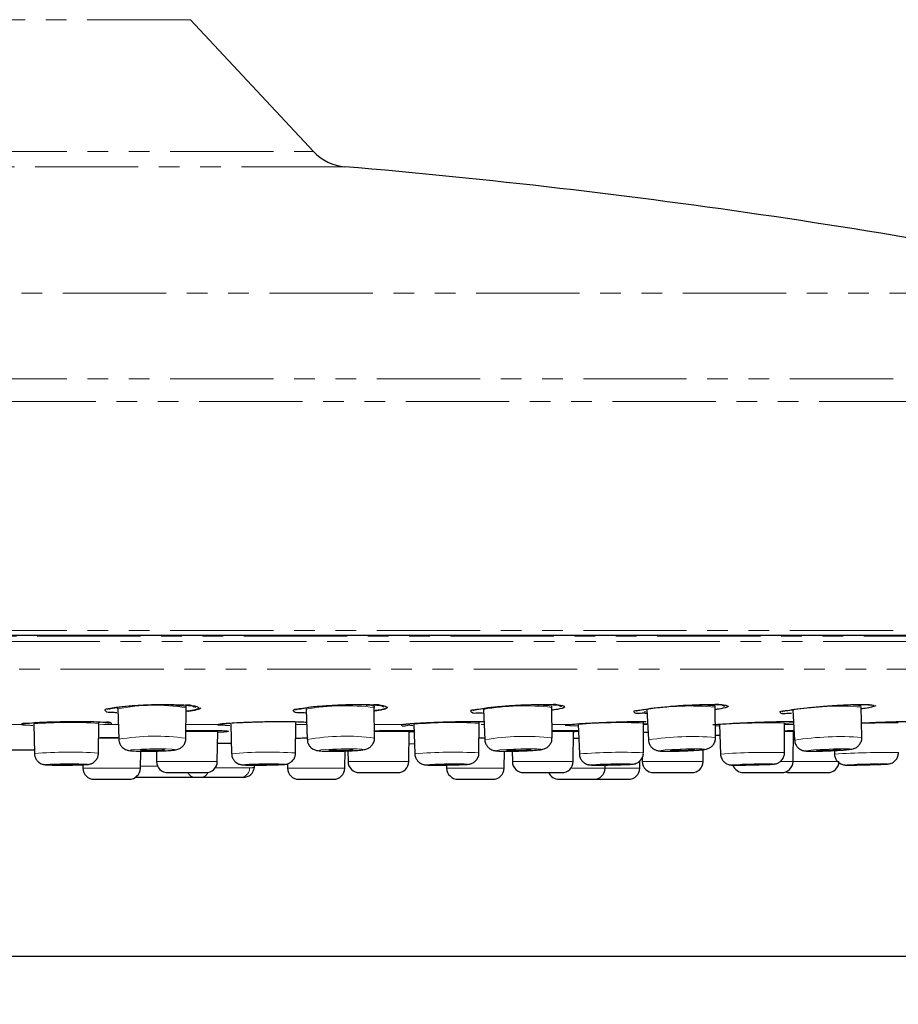
# Paper-space layout 'TBW01401BC承认图' of a CAD drawing. Units: millimetres. Extents: x -2 to 661, y -64 to 960.
# Drawn here: x 192 to 246, y 607 to 668 of the extents above; entities that cross this region are included whole.
import ezdxf

# ---------------------------------------------------------------- set-up
doc = ezdxf.new("R2010")
doc.units = ezdxf.units.MM
doc.linetypes.add('PHANTOM', pattern=[12.7, 6.35, -1.27, 1.27, -1.27, 1.27, -1.27])
doc.layers.add('アノテーション', color=7, linetype='Continuous')
doc.styles.add('SLDTEXTSTYLE0', font='arial_0.ttf', dxfattribs={"width": 0.9})
doc.styles.add('SLDTEXTSTYLE1', font='TXT.shx', dxfattribs={"width": 0.9, "bigfont": 'bigfont.shx'})
doc.dimstyles.new('SLDDIMSTYLE1', dxfattribs={"dimtxt": 2.5, "dimasz": 2.5, "dimexe": 0, "dimexo": 0.0625, "dimtad": 3, "dimdec": 0, "dimrnd": 1e-09, "dimzin": 12, "dimdsep": 46, "dimtxsty": 'SLDTEXTSTYLE0', "dimblk1": 'OPEN30', "dimblk2": 'OPEN30', "dimsah": 1, "dimcen": 0.09, "dimadec": 0, "dimazin": 3, "dimtfac": 1, "dimtdec": 0, "dimtofl": 0, "dimtmove": 0, "dimatfit": 3, "dimldrblk": 'OPEN30', "dimfxl": 1, "dimfrac": 2, "dimtolj": 1, "dimtzin": 12, "dimarcsym": 0})

# ---------------------------------------------------------------- blocks, each defined once
blk = doc.blocks.new('_OPEN30')
at = {"color": 0, "linetype": 'ByBlock', "lineweight": -2}
for p, q in [((-1, 0.267949), (0, 0)), ((0, 0), (-1, -0.267949)), ((0, 0), (-1, 0))]:
    blk.add_line(p, q, dxfattribs=at)
blk = doc.blocks.new('_D_48')
at = {"layer": 'アノテーション', "color": 7, "transparency": 16777216}
for p, q in [((66.244, 629.643), (66.244, 609.122)), ((286.23, 629.643), (286.23, 609.122)), ((66.244, 610.122), (286.23, 610.122))]:
    blk.add_line(p, q, dxfattribs=at)
at = {"layer": 'アノテーション', "color": 7, "transparency": 16777216, "xscale": 2.5, "yscale": 2.5, "rotation": 180}
blk.add_blockref('_OPEN30', (66.244, 610.122), dxfattribs=at)
at = {"layer": 'アノテーション', "color": 7, "transparency": 16777216, "xscale": 2.5, "yscale": 2.5}
blk.add_blockref('_OPEN30', (286.23, 610.122), dxfattribs=at)
at = {"layer": 'アノテーション', "color": 7, "transparency": 16777216, "char_height": 2.5, "attachment_point": 1}
for s, insert, style in [('%%c', (173.72, 613.35), 'SLDTEXTSTYLE0'), ('220', (176.484, 613.35), 'SLDTEXTSTYLE0'), ('单功能', (172.92, 610.44), 'SLDTEXTSTYLE1')]:
    blk.add_mtext(s, dxfattribs=dict(at, insert=insert, style=style))

psp = doc.layouts.new('TBW01401BC承认图')

# ---------------------------------------------------------------- linework, layer by layer
at = {"color": 8, "linetype": 'PHANTOM', "lineweight": 18}
for p, q in [((202.89863, 667.67251), (149.57583, 667.67251)), ((176.23724, 659.57766), (210.44723, 659.57766)), ((212.38754, 658.63439), (176.23724, 658.63439)), ((264.89669, 650.86912), (176.23724, 650.86912)), ((176.23724, 645.60207), (284.93575, 645.60207)), ((285.98494, 644.19752), (66.48953, 644.19752)), ((176.23724, 630.14256), (286.23028, 630.14256)), ((286.21946, 629.4594), (66.25502, 629.4594)), ((66.47469, 629.78911), (285.99977, 629.78911)), ((67.89778, 627.7545), (284.57668, 627.7545)), ((202.65823, 625.51158), (202.76348, 625.53295)), ((209.87272, 625.37145), (209.9816, 625.36439)), ((214.17148, 625.53554), (214.27909, 625.55834)), ((190.58112, 624.35349), (192.48041, 624.35349)), ((197.55035, 624.35349), (197.32284, 624.34151)), ((197.55035, 624.35349), (198.45032, 624.35349)), ((204.57446, 623.93197), (202.61372, 623.93197)), ((202.61473, 624.35349), (204.56977, 624.35349)), ((209.35922, 624.35349), (210.01921, 624.35349)), ((214.19589, 624.35349), (215.88627, 624.35349)), ((216.34262, 623.93197), (214.1979, 623.93197)), ((220.74952, 624.35349), (220.94312, 624.35349)), ((225.10881, 624.35349), (226.12126, 624.35349)), ((226.44099, 623.93197), (225.11368, 623.93197)), ((230.77373, 624.35349), (230.94536, 624.35349)), ((230.98051, 624.41354), (230.77523, 624.40004)), ((235.39982, 624.27797), (235.15155, 624.27756)), ((239.39475, 624.35349), (239.91243, 624.35349)), ((239.95525, 623.93197), (239.39668, 623.93197)), ((239.93047, 624.46048), (239.44854, 624.4207)), ((198.49276, 623.50752), (197.25195, 623.50752)), ((210.06455, 623.50752), (209.36202, 623.50752)), ((220.99584, 623.50752), (220.6227, 623.50752)), ((226.75865, 623.50752), (226.41698, 623.50752)), ((226.4336, 623.508), (226.75831, 623.51691)), ((200.80798, 622.08562), (203.43454, 622.08562)), ((203.43454, 622.08562), (204.54223, 622.08562)), ((212.57614, 622.08562), (215.54075, 622.08562)), ((215.54075, 622.08562), (216.31039, 622.08562)), ((222.67453, 622.08562), (225.92919, 622.08562)), ((225.92919, 622.08562), (226.40877, 622.08562)), ((230.66176, 622.08562), (234.14586, 622.08562)), ((234.14586, 622.08562), (234.396, 622.08562)), ((239.16032, 622.08562), (239.83165, 622.08562)), ((239.83165, 622.08562), (239.92302, 622.08562)), ((239.92302, 622.08562), (242.73805, 622.08562)), ((196.2791, 621.67799), (199.81394, 621.67799)), ((199.81616, 621.80536), (200.87191, 621.80536)), ((204.41961, 621.70189), (206.52909, 621.70189)), ((208.85, 621.67799), (212.38483, 621.67799)), ((218.63563, 621.67799), (222.17045, 621.67799)), ((226.26899, 621.67799), (228.37802, 621.67799)), ((228.37802, 621.67799), (230.50464, 621.67799))]:
    psp.add_line(p, q, dxfattribs=at)
at = {"color": 7, "linetype": 'Continuous', "lineweight": 25}
for p, q in [((210.44723, 659.57766), (202.89863, 667.67251)), ((197.93021, 625.28735), (197.93532, 625.35068)), ((198.41897, 625.3162), (198.47981, 623.44819)), ((202.61272, 623.51053), (202.61719, 625.3795)), ((202.62586, 625.37893), (202.62434, 625.45326)), ((203.2124, 625.45806), (203.2123, 625.46059)), ((209.99324, 625.30112), (210.0675, 623.43335)), ((214.19985, 623.5254), (214.19089, 625.39461)), ((214.78937, 625.48926), (214.78922, 625.49143)), ((220.89966, 625.2869), (220.9866, 623.41937)), ((225.11823, 623.53938), (225.09659, 625.40882)), ((225.70086, 625.51674), (225.70086, 625.51686)), ((225.74388, 625.36194), (225.86211, 625.39946)), ((230.80769, 625.03525), (230.82943, 625.18218)), ((230.93509, 625.27385), (231.03366, 623.40652)), ((235.16446, 623.55226), (235.13118, 625.42191)), ((235.13297, 625.41901), (235.14368, 625.48935)), ((235.78604, 625.40227), (235.89491, 625.43836)), ((239.91253, 625.26219), (240.02152, 623.39505)), ((244.15145, 623.56379), (244.10773, 625.43362)), ((244.77258, 625.44169), (245.0335, 625.53021)), ((220.62928, 624.4319), (220.63915, 624.5031)), ((239.64612, 624.54122), (239.95567, 624.53397)), ((193.263, 624.3903), (193.30724, 622.57081)), ((197.24231, 622.59778), (197.26161, 624.41772)), ((204.54223, 622.08562), (204.57446, 623.93197)), ((205.36932, 624.38157), (205.4215, 622.56222)), ((209.35641, 622.60636), (209.36776, 624.42642)), ((216.31039, 622.08562), (216.34262, 623.93197)), ((216.62647, 624.37346), (216.68605, 622.55424)), ((220.62074, 622.61435), (220.62471, 624.43455)), ((226.40877, 622.08562), (226.44099, 623.93197)), ((226.7274, 624.36619), (226.79361, 622.54708)), ((230.72805, 622.62153), (230.7254, 624.44183)), ((235.39659, 624.35996), (235.46846, 622.54094)), ((239.40266, 622.62767), (239.39432, 624.44808)), ((239.92302, 622.08562), (239.95525, 623.93197)), ((220.62276, 623.53649), (220.98079, 623.54412)), ((235.162, 623.69021), (235.42271, 623.69876)), ((191.63094, 622.79131), (193.30152, 622.80636)), ((199.81394, 621.67799), (199.83211, 622.71886)), ((200.79684, 622.72441), (200.80798, 622.08562)), ((204.56193, 623.21397), (204.66767, 623.21418)), ((212.38483, 621.67799), (212.40319, 622.72915)), ((212.5648, 622.73529), (212.57614, 622.08562)), ((216.32936, 623.17204), (216.66557, 623.17955)), ((222.17045, 621.67799), (222.1886, 622.71717)), ((222.66349, 622.71785), (222.67453, 622.08562)), ((234.396, 622.08562), (234.40871, 622.81417)), ((242.4647, 622.75653), (242.47397, 622.536)), ((230.50464, 621.67799), (230.51227, 622.11495)), ((230.65775, 622.31498), (230.66176, 622.08562)), ((196.27553, 621.88276), (196.2791, 621.67799)), ((206.82285, 621.73181), (206.84099, 621.90344)), ((208.84549, 621.93673), (208.85, 621.67799)), ((218.63233, 621.86688), (218.63563, 621.67799)), ((228.37802, 621.67799), (228.38128, 621.86497)), ((196.97899, 620.99021), (199.11405, 620.99021)), ((203.13805, 621.10537), (199.49872, 621.10537)), ((201.50787, 621.39785), (203.14986, 621.39785)), ((203.56467, 621.10537), (203.13805, 621.10537)), ((203.14986, 621.39785), (203.84234, 621.39785)), ((206.03954, 621.10537), (203.56467, 621.10537)), ((206.12673, 621.10537), (206.03954, 621.10537)), ((209.5499, 620.99021), (211.68494, 620.99021)), ((213.27604, 621.39785), (215.12935, 621.39785)), ((215.12935, 621.39785), (215.6105, 621.39785)), ((219.33552, 620.99021), (221.47056, 620.99021)), ((223.37442, 621.39785), (225.40907, 621.39785)), ((225.40907, 621.39785), (225.70888, 621.39785)), ((225.54309, 620.99021), (227.67813, 620.99021)), ((227.67813, 620.99021), (229.80475, 620.99021)), ((231.36165, 621.39785), (233.53974, 621.39785)), ((233.53974, 621.39785), (233.69611, 621.39785)), ((236.88867, 621.39785), (239.166, 621.39785)), ((239.166, 621.39785), (239.22313, 621.39785)), ((239.71393, 621.39785), (242.04198, 621.39785)), ((242.04198, 621.39785), (242.04838, 621.39785))]:
    psp.add_line(p, q, dxfattribs=at)
at = {"color": 7, "linetype": 'Continuous', "lineweight": 25, "flags": 128}
for points in [[(130.66909, 629.83733), (136.43974, 629.83733), (142.34021, 629.83733), (148.35124, 629.83733), (154.45323, 629.83733), (160.62628, 629.83733), (166.85025, 629.83733), (173.10484, 629.83733), (179.36964, 629.83733), (185.62423, 629.83733), (191.84818, 629.83733), (198.02123, 629.83733), (204.12322, 629.83733), (210.13426, 629.83733), (216.03473, 629.83733), (221.80539, 629.83733), (227.42742, 629.83733), (232.88246, 629.83733), (238.15275, 629.83733), (243.22108, 629.83733), (248.07092, 629.83733)], [(204.56977, 624.35349), (204.62761, 624.35993), (204.67753, 624.37516)], [(200.09361, 622.75406), (200.35458, 622.75087), (200.64633, 622.75406), (200.92443, 622.76315), (201.14652, 622.77674), (201.27881, 622.79274), (201.30115, 622.80878), (201.21015, 622.82237), (201.01964, 622.83143), (200.75866, 622.83462), (200.46691, 622.83143), (200.18881, 622.82237), (199.96672, 622.80878), (199.83443, 622.79274), (199.81209, 622.77674), (199.90309, 622.76315), (200.09361, 622.75406)], [(204.66767, 623.21418), (204.96824, 623.21382), (205.26881, 623.21358), (205.40281, 623.21349)], [(211.6101, 622.75406), (211.85064, 622.75087), (212.1366, 622.75406), (212.42444, 622.76315), (212.67035, 622.77674), (212.83688, 622.79274), (212.89868, 622.80878), (212.84635, 622.82237), (212.68784, 622.83143), (212.44731, 622.83462), (212.16134, 622.83143), (211.8735, 622.82237), (211.6276, 622.80878), (211.46106, 622.79274), (211.39927, 622.77674), (211.4516, 622.76315), (211.6101, 622.75406)], [(222.46767, 622.75406), (222.68327, 622.75087), (222.95813, 622.75406), (223.25035, 622.76315), (223.51549, 622.77674), (223.71317, 622.79274), (223.81329, 622.80878), (223.80061, 622.82237), (223.67705, 622.83143), (223.46144, 622.83462), (223.18659, 622.83143), (222.89435, 622.82237), (222.62921, 622.80878), (222.43153, 622.79274), (222.33143, 622.77674), (222.34411, 622.76315), (222.46767, 622.75406)], [(232.46404, 622.75406), (232.65071, 622.75087), (232.90932, 622.75406), (233.20051, 622.76315), (233.47994, 622.77674), (233.70507, 622.79274), (233.84164, 622.80878), (233.86883, 622.82237), (233.78254, 622.83143), (233.59587, 622.83462), (233.33725, 622.83143), (233.04606, 622.82237), (232.76664, 622.80878), (232.54151, 622.79274), (232.40494, 622.77674), (232.37775, 622.76315), (232.46404, 622.75406)], [(241.41302, 622.75406), (241.56726, 622.75087), (241.80483, 622.75406), (242.08953, 622.76315), (242.37805, 622.77674), (242.62645, 622.79274), (242.79692, 622.80878), (242.8635, 622.82237), (242.81605, 622.83143), (242.66181, 622.83462), (242.42426, 622.83143), (242.13954, 622.82237), (241.85103, 622.80878), (241.60262, 622.79274), (241.43217, 622.77674), (241.36559, 622.76315), (241.41302, 622.75406)], [(194.83123, 621.87746), (195.09546, 621.87585), (195.38768, 621.87746), (195.66346, 621.88199), (195.88076, 621.88878), (196.00654, 621.8968), (196.02162, 621.90481), (195.92374, 621.91161), (195.72776, 621.91614), (195.46353, 621.91775), (195.17129, 621.91614), (194.89553, 621.91161), (194.67821, 621.90481), (194.55244, 621.8968), (194.53735, 621.88878), (194.63525, 621.88199), (194.83123, 621.87746)], [(206.8556, 621.87746), (207.09551, 621.87585), (207.38127, 621.87746), (207.66939, 621.88199), (207.91597, 621.88878), (208.0835, 621.8968), (208.14646, 621.90481), (208.09528, 621.91161), (207.93774, 621.91614), (207.69782, 621.91775), (207.41206, 621.91614), (207.12396, 621.91161), (206.87737, 621.90481), (206.70984, 621.8968), (206.64687, 621.88878), (206.69805, 621.88199), (206.8556, 621.87746)], [(218.04478, 621.87746), (218.25384, 621.87585), (218.52534, 621.87746), (218.81793, 621.88199), (219.08706, 621.88878), (219.29177, 621.8968), (219.40089, 621.90481), (219.39782, 621.91161), (219.28301, 621.91614), (219.07394, 621.91775), (218.80246, 621.91614), (218.50988, 621.91161), (218.24073, 621.90481), (218.03602, 621.8968), (217.9269, 621.88878), (217.92997, 621.88199), (218.04478, 621.87746)], [(228.09356, 621.87746), (228.26607, 621.87585), (228.51589, 621.87746), (228.80497, 621.88199), (229.08931, 621.88878), (229.32563, 621.8968), (229.47794, 621.90481), (229.52306, 621.91161), (229.45411, 621.91614), (229.2816, 621.91775), (229.03178, 621.91614), (228.7427, 621.91161), (228.45835, 621.90481), (228.22205, 621.8968), (228.06973, 621.88878), (228.02461, 621.88199), (228.09356, 621.87746)], [(236.72784, 621.87746), (236.85909, 621.87585), (237.0804, 621.87746), (237.3581, 621.88199), (237.6499, 621.88878), (237.91137, 621.8968), (238.10271, 621.90481), (238.19479, 621.91161), (238.1736, 621.91614), (238.04233, 621.91775), (237.82102, 621.91614), (237.54332, 621.91161), (237.25153, 621.90481), (236.99006, 621.8968), (236.79871, 621.88878), (236.70664, 621.88199), (236.72784, 621.87746)], [(243.71209, 621.87746), (243.7985, 621.87585), (243.98529, 621.87746), (244.24403, 621.88199), (244.53532, 621.88878), (244.81481, 621.8968), (245.03996, 621.90481), (245.17649, 621.91161), (245.20361, 621.91614), (245.1172, 621.91775), (244.93041, 621.91614), (244.67167, 621.91161), (244.38038, 621.90481), (244.10089, 621.8968), (243.87574, 621.88878), (243.73921, 621.88199), (243.71209, 621.87746)], [(239.46852, 621.44225), (239.57885, 621.41099), (239.71393, 621.39785)]]:
    psp.add_lwpolyline(points, dxfattribs=at)
at = {"color": 8, "linetype": 'PHANTOM', "lineweight": 18, "flags": 128}
for points in [[(243.62613, 625.539), (243.95006, 625.53176), (244.1115, 625.50762)], [(209.36776, 624.42642), (209.36776, 624.42645), (209.36675, 624.42806)], [(199.71281, 622.72226), (200.18844, 622.71645), (200.72012, 622.72226), (201.22691, 622.7388), (201.63164, 622.76357), (201.87273, 622.79274), (201.91344, 622.82195), (201.74759, 622.84672), (201.40042, 622.86323), (200.92481, 622.86904), (200.39312, 622.86323), (199.88633, 622.84672), (199.4816, 622.82195), (199.24051, 622.79274), (199.1998, 622.76357), (199.36565, 622.7388), (199.71281, 622.72226)], [(211.16693, 622.72226), (211.60529, 622.71645), (212.12643, 622.72226), (212.65099, 622.7388), (213.09913, 622.76357), (213.40261, 622.79274), (213.51525, 622.82195), (213.41986, 622.84672), (213.13102, 622.86323), (212.69266, 622.86904), (212.17152, 622.86323), (211.64695, 622.84672), (211.19882, 622.82195), (210.89534, 622.79274), (210.7827, 622.76357), (210.87807, 622.7388), (211.16693, 622.72226)], [(221.97037, 622.72226), (222.3633, 622.71645), (222.86417, 622.72226), (223.39674, 622.7388), (223.87993, 622.76357), (224.24016, 622.79274), (224.42261, 622.82195), (224.3995, 622.84672), (224.17434, 622.86323), (223.78142, 622.86904), (223.28053, 622.86323), (222.74796, 622.84672), (222.26478, 622.82195), (221.90454, 622.79274), (221.72209, 622.76357), (221.7452, 622.7388), (221.97037, 622.72226)], [(231.92189, 622.72226), (232.26207, 622.71645), (232.73336, 622.72226), (233.26401, 622.7388), (233.77324, 622.76357), (234.18353, 622.79274), (234.43239, 622.82195), (234.48197, 622.84672), (234.32469, 622.86323), (233.98451, 622.86904), (233.51321, 622.86323), (232.98257, 622.84672), (232.47334, 622.82195), (232.06305, 622.79274), (231.81418, 622.76357), (231.76461, 622.7388), (231.92189, 622.72226)], [(240.83611, 622.72226), (241.1172, 622.71645), (241.55013, 622.72226), (242.06898, 622.7388), (242.59477, 622.76357), (243.04745, 622.79274), (243.3581, 622.82195), (243.47944, 622.84672), (243.39298, 622.86323), (243.11189, 622.86904), (242.67896, 622.86323), (242.16011, 622.84672), (241.63432, 622.82195), (241.18164, 622.79274), (240.87098, 622.76357), (240.74965, 622.7388), (240.83611, 622.72226)], [(194.52182, 621.8641), (194.96841, 621.86139), (195.46237, 621.8641), (195.92849, 621.87176), (196.29579, 621.88327), (196.50839, 621.8968), (196.53388, 621.91036), (196.36842, 621.92183), (196.03717, 621.92949), (195.59056, 621.9322), (195.09662, 621.92949), (194.6305, 621.92183), (194.26318, 621.91036), (194.0506, 621.8968), (194.02511, 621.88327), (194.19057, 621.87176), (194.52182, 621.8641)], [(206.48214, 621.8641), (206.88764, 621.86139), (207.37065, 621.8641), (207.85762, 621.87176), (208.27442, 621.88327), (208.55758, 621.8968), (208.66401, 621.91036), (208.57749, 621.92183), (208.31121, 621.92949), (207.90569, 621.9322), (207.42268, 621.92949), (206.93571, 621.92183), (206.51893, 621.91036), (206.23576, 621.8968), (206.12934, 621.88327), (206.21585, 621.87176), (206.48214, 621.8641)], [(217.61745, 621.8641), (217.97081, 621.86139), (218.42969, 621.8641), (218.92423, 621.87176), (219.37915, 621.88327), (219.72516, 621.8968), (219.9096, 621.91036), (219.90442, 621.92183), (219.71036, 621.92949), (219.35698, 621.9322), (218.8981, 621.92949), (218.40356, 621.92183), (217.94865, 621.91036), (217.60263, 621.8968), (217.41819, 621.88327), (217.42339, 621.87176), (217.61745, 621.8641)], [(227.62401, 621.8641), (227.91559, 621.86139), (228.33783, 621.8641), (228.82646, 621.87176), (229.30706, 621.88327), (229.7065, 621.8968), (229.96394, 621.91036), (230.0402, 621.92183), (229.92366, 621.92949), (229.63207, 621.9322), (229.20983, 621.92949), (228.72121, 621.92183), (228.2406, 621.91036), (227.84118, 621.8968), (227.58373, 621.88327), (227.50748, 621.87176), (227.62401, 621.8641)], [(236.22888, 621.8641), (236.45073, 621.86139), (236.82482, 621.8641), (237.29419, 621.87176), (237.78739, 621.88327), (238.22934, 621.8968), (238.55276, 621.91036), (238.70839, 621.92183), (238.67255, 621.92949), (238.4507, 621.9322), (238.07662, 621.92949), (237.60723, 621.92183), (237.11404, 621.91036), (236.67208, 621.8968), (236.34868, 621.88327), (236.19304, 621.87176), (236.22888, 621.8641)], [(243.19733, 621.8641), (243.34339, 621.86139), (243.65912, 621.8641), (244.09644, 621.87176), (244.58879, 621.88327), (245.0612, 621.8968), (245.44176, 621.91036), (245.67252, 621.92183), (245.71837, 621.92949), (245.57231, 621.9322), (245.25658, 621.92949), (244.81926, 621.92183), (244.32691, 621.91036), (243.8545, 621.8968), (243.47394, 621.88327), (243.24317, 621.87176), (243.19733, 621.8641)]]:
    psp.add_lwpolyline(points, dxfattribs=at)
at = {"color": 7, "linetype": 'Continuous', "lineweight": 25}
for centre, radius, start, end in [((212.64126, 661.62352), 2.99988, 222.9985717, 265.1484221), ((176.23675, 232.7632), 427.4028, 78.0276967, 85.1479832), ((201.50787, 622.09784), 0.69999, 180.9996007, 270.0007813), ((203.84235, 622.09784), 0.69999, 269.9992187, 359.0003993), ((213.27603, 622.09784), 0.69999, 180.9996007, 270.0007813), ((215.61051, 622.09784), 0.69999, 269.9992187, 359.0003993), ((223.37441, 622.09784), 0.69999, 180.9996007, 270.0007813), ((225.70889, 622.09784), 0.69999, 269.9992187, 359.0003993), ((231.36164, 622.09784), 0.69999, 180.9996007, 270.0007813), ((233.69612, 622.09784), 0.69999, 269.9992187, 359.0003993), ((239.22314, 622.09784), 0.69999, 269.9992187, 359.0003993), ((242.0484, 622.09784), 0.69999, 269.9979991, 359.0003993), ((196.97899, 621.6902), 0.69999, 180.9996007, 270.0007813), ((199.11406, 621.6902), 0.69999, 269.9992187, 359.0003993), ((206.1267, 621.8054), 0.70003, 270.0023761, 353.5487061), ((209.54989, 621.6902), 0.69999, 180.9996007, 270.0007813), ((211.68495, 621.6902), 0.69999, 269.9992187, 359.0003993), ((219.33551, 621.6902), 0.69999, 180.9996007, 270.0007813), ((221.47057, 621.6902), 0.69999, 269.9992187, 359.0003993), ((227.67814, 621.6902), 0.69999, 269.9992187, 359.0003993), ((229.80476, 621.6902), 0.69999, 269.9992187, 359.0003993), ((236.88866, 622.09782), 0.69997, 199.826266, 270.0014323), ((225.54304, 621.69014), 0.69992, 204.6831437, 270.0043502)]:
    psp.add_arc(centre, radius, start, end, dxfattribs=at)
at = {"color": 8, "linetype": 'PHANTOM', "lineweight": 18}
for centre, radius, start, end in [((200.69057, 613.9078), 11.63236, 80.466399, 101.2612631), ((201.05382, 614.83886), 10.72885, 81.5909687, 95.0042856), ((212.39735, 611.64051), 13.87054, 82.5705285, 99.9812237), ((213.85815, 624.77627), 0.76948, 63.9578541, 102.5754239), ((223.42574, 610.62821), 14.87475, 83.5504482, 99.7775163), ((223.64583, 612.88158), 12.68417, 83.4115003, 95.927795), ((233.60532, 609.13177), 16.36144, 84.6488278, 99.3928262), ((233.89886, 612.5316), 13.02248, 84.5516354, 95.1618952), ((242.76364, 606.91079), 18.57156, 85.849655, 98.8309607), ((195.43208, 599.64409), 24.84109, 85.7763865, 95.0093465), ((219.06385, 595.72297), 28.75398, 86.888271, 94.8626014), ((229.3437, 591.77592), 32.69511, 87.5779409, 94.5897639), ((238.42911, 577.51293), 46.94507, 88.8219017, 93.7037326), ((245.95774, 570.71444), 53.74046, 89.5338078, 91.947611), ((200.74851, 610.07926), 13.56002, 82.0980261, 99.6313238), ((212.43546, 609.92424), 13.71507, 82.6086336, 99.9421348), ((223.4874, 608.50061), 15.12694, 83.8109498, 99.5158988), ((233.68676, 606.82794), 16.7895, 84.950676, 99.0920587), ((242.8353, 605.15224), 18.45853, 85.9111523, 98.7682273), ((195.44885, 597.18709), 25.4739, 85.9628154, 94.8225869), ((207.6797, 596.64648), 26.01394, 86.3044824, 94.9799523), ((219.10074, 593.28827), 29.36544, 87.0329426, 94.7166958), ((229.39375, 589.13482), 33.51328, 87.7182164, 94.4497876), ((238.30804, 583.00461), 39.63817, 88.4175644, 94.1080583), ((245.71402, 570.76565), 51.87164, 89.2335039, 93.5811935), ((205.94002, 621.68618), 0.58927, 279.7227421, 1.5279649), ((206.62417, 622.22536), 0.53204, 259.7047948, 291.926991), ((203.17321, 621.57685), 0.47279, 202.2476465, 265.7349542), ((203.52055, 621.59071), 0.48735, 275.1940053, 338.2577038)]:
    psp.add_arc(centre, radius, start, end, dxfattribs=at)
at = {"color": 7, "linetype": 'Continuous', "lineweight": 25}
for points, knots in [([(198.35996, 625.07197), (198.25724, 625.08544), (198.03698, 625.11432), (197.72659, 625.06101), (197.5854, 625.33532), (198.10256, 625.34559), (198.53703, 625.46954), (199.37194, 625.5206), (200.26154, 625.57596), (201.20131, 625.59265), (201.97948, 625.5853), (202.43438, 625.55755), (202.59399, 625.54782)], [0, 0, 0, 0, 0.05555226, 0.11912599, 0.13585894, 0.18783833, 0.28965166, 0.430662, 0.59469823, 0.76296452, 0.91683014, 1, 1, 1, 1]), ([(197.79834, 625.3029), (197.80702, 625.30638), (197.865, 625.32961), (198.07229, 625.37545), (198.50376, 625.44335), (199.17461, 625.51008), (199.69835, 625.53933), (199.98712, 625.55545)], [0, 0, 0, 0, 0.01271278, 0.08483406, 0.28710209, 0.60693935, 1, 1, 1, 1]), ([(198.40635, 625.38263), (198.41167, 625.36977), (198.41996, 625.34979), (198.41608, 625.32883), (198.41469, 625.32135)], [0, 0, 0, 0, 0.64291045, 1, 1, 1, 1]), ([(202.38622, 625.55768), (202.4148, 625.55573), (202.62964, 625.54102), (202.81236, 625.63649), (203.21569, 625.3909), (203.21243, 625.45762), (203.2124, 625.45806)], [0, 0, 0, 0, 0.10123676, 0.76101886, 0.99842755, 1, 1, 1, 1]), ([(202.59399, 625.54782), (202.67193, 625.54009), (202.90496, 625.51697), (203.14152, 625.52284), (203.50526, 625.35528), (203.07505, 625.21672), (202.87113, 625.19415), (202.66071, 625.17321), (202.61968, 625.16912)], [0, 0, 0, 0, 0.13628702, 0.40745826, 0.50767976, 0.63053756, 0.92796912, 1, 1, 1, 1]), ([(202.72722, 625.17776), (202.73846, 625.17886), (202.92802, 625.19741), (203.1802, 625.24966), (203.44527, 625.3128), (203.51391, 625.36505), (203.52651, 625.37464)], [0, 0, 0, 0, 0.04083918, 0.68895325, 0.94294456, 1, 1, 1, 1]), ([(209.96217, 625.05313), (209.85061, 625.06637), (209.62159, 625.09355), (209.30597, 625.03125), (209.15605, 625.2963), (209.67776, 625.30624), (210.10422, 625.43348), (210.94105, 625.4918), (211.83006, 625.5582), (212.77149, 625.588), (213.54958, 625.59278), (214.00416, 625.57317), (214.16266, 625.56633)], [0, 0, 0, 0, 0.06003249, 0.12324423, 0.13911667, 0.19049761, 0.29170244, 0.43221652, 0.59597531, 0.76410018, 0.91774686, 1, 1, 1, 1]), ([(209.36795, 625.26559), (209.36712, 625.26507), (209.35003, 625.25445), (209.53389, 625.33293), (209.67907, 625.32492), (210.27437, 625.44399), (210.96824, 625.4933), (211.85984, 625.55713), (212.76762, 625.58892), (213.37512, 625.58453), (213.66767, 625.58242)], [0, 0, 0, 0, 0.00064696, 0.01327992, 0.06616345, 0.18825098, 0.36733872, 0.57914374, 0.79732778, 1, 1, 1, 1]), ([(213.95765, 625.57259), (213.98695, 625.57107), (214.203, 625.55993), (214.38445, 625.65823), (214.79442, 625.4215), (214.78941, 625.48869), (214.78937, 625.48926)], [0, 0, 0, 0, 0.10315391, 0.76045356, 0.99797009, 1, 1, 1, 1]), ([(214.16266, 625.56633), (214.24209, 625.55995), (214.47664, 625.54113), (214.71172, 625.55124), (215.07941, 625.39486), (214.65019, 625.25479), (214.44704, 625.23074), (214.23496, 625.2075), (214.1918, 625.20277)], [0, 0, 0, 0, 0.13825917, 0.40826165, 0.50709346, 0.62837753, 0.92437656, 1, 1, 1, 1]), ([(214.19897, 625.39473), (214.19488, 625.41739), (214.18904, 625.44974), (214.2004, 625.47993), (214.2038, 625.48896)], [0, 0, 0, 0, 0.70069429, 1, 1, 1, 1]), ([(214.19183, 625.19794), (214.38385, 625.21649), (214.63856, 625.24109), (214.87706, 625.32977), (214.93576, 625.3516)], [0, 0, 0, 0, 0.75386779, 1, 1, 1, 1]), ([(220.9112, 625.03909), (220.7861, 625.05239), (220.54332, 625.07819), (220.21955, 625.00558), (220.0576, 625.25815), (220.58604, 625.2667), (221.00187, 625.39515), (221.841, 625.45921), (222.72867, 625.53518), (223.67184, 625.5775), (224.45022, 625.59431), (224.90487, 625.58331), (225.0625, 625.5795)], [0, 0, 0, 0, 0.06676488, 0.12957585, 0.14442234, 0.19495206, 0.29520123, 0.43478139, 0.59782194, 0.76546377, 0.91868814, 1, 1, 1, 1]), ([(220.26383, 625.22655), (220.26303, 625.22608), (220.2479, 625.21723), (220.41467, 625.2868), (220.5508, 625.28226), (221.12781, 625.40026), (221.80719, 625.45598), (222.69268, 625.53107), (223.58287, 625.57316), (224.21578, 625.58743), (224.53203, 625.58679), (224.57156, 625.58671)], [0, 0, 0, 0, 0.00060707, 0.01149873, 0.05998239, 0.17751486, 0.35293665, 0.56272163, 0.78117871, 0.97264444, 1, 1, 1, 1]), ([(224.86053, 625.58212), (224.89052, 625.58111), (225.10811, 625.57377), (225.2893, 625.67517), (225.70748, 625.44785), (225.70093, 625.51608), (225.70086, 625.51674)], [0, 0, 0, 0, 0.10455358, 0.75858995, 0.99766574, 1, 1, 1, 1]), ([(225.0625, 625.5795), (225.14348, 625.57467), (225.37987, 625.56057), (225.61237, 625.57495), (225.98574, 625.4332), (225.55712, 625.29389), (225.35388, 625.26882), (225.13792, 625.24339), (225.0903, 625.23779)], [0, 0, 0, 0, 0.13987292, 0.40828278, 0.50523033, 0.6238743, 0.91706947, 1, 1, 1, 1]), ([(225.10304, 625.40975), (225.09949, 625.42507), (225.09444, 625.44681), (225.10121, 625.46762), (225.10321, 625.47376)], [0, 0, 0, 0, 0.70485949, 1, 1, 1, 1]), ([(230.93606, 625.03239), (230.8142, 625.04315), (230.57382, 625.06437), (230.26401, 624.98493), (230.087, 625.22134), (230.62455, 625.22802), (231.02735, 625.35539), (231.86936, 625.42351), (232.75491, 625.50747), (233.69979, 625.56137), (234.47867, 625.58985), (234.93368, 625.58769), (235.09062, 625.58695)], [0, 0, 0, 0, 0.06487403, 0.1279696, 0.14183424, 0.19189619, 0.29204472, 0.43189867, 0.59566334, 0.76438404, 0.91873029, 1, 1, 1, 1]), ([(230.28769, 625.18894), (230.2917, 625.19046), (230.33295, 625.20607), (230.49887, 625.24533), (230.66214, 625.27253), (230.78617, 625.29319)], [0, 0, 0, 0, 0.02521673, 0.25954198, 1, 1, 1, 1]), ([(234.89206, 625.586), (234.92263, 625.58554), (235.1419, 625.58227), (235.32796, 625.68714), (235.74914, 625.46916), (235.74417, 625.53942), (235.74411, 625.54019)], [0, 0, 0, 0, 0.10527049, 0.75509357, 0.99731564, 1, 1, 1, 1]), ([(235.09062, 625.58695), (235.17321, 625.58385), (235.41172, 625.57488), (235.64065, 625.5931), (236.02113, 625.46939), (235.5923, 625.33318), (235.39448, 625.30853), (235.18047, 625.28197), (235.13378, 625.27617)], [0, 0, 0, 0, 0.14293568, 0.41278815, 0.5086954, 0.62535747, 0.91825688, 1, 1, 1, 1]), ([(239.83953, 625.03027), (239.74137, 625.03643), (239.52336, 625.05012), (239.25217, 624.97038), (239.05745, 625.18614), (239.60657, 625.19136), (239.99434, 625.31487), (240.83992, 625.38566), (241.72268, 625.47574), (242.66914, 625.53986), (243.44852, 625.5795), (243.904, 625.58616), (244.06041, 625.58844)], [0, 0, 0, 0, 0.05255483, 0.11672167, 0.12969414, 0.17980915, 0.28094153, 0.42256575, 0.58881367, 0.76048349, 0.91775642, 1, 1, 1, 1]), ([(239.25144, 625.1541), (239.25072, 625.15373), (239.23519, 625.14576), (239.40842, 625.20981), (239.54327, 625.20657), (240.12993, 625.32066), (240.81253, 625.38438), (241.70211, 625.47238), (242.59496, 625.53473), (243.22663, 625.56689), (243.54069, 625.57688), (243.577, 625.57804)], [0, 0, 0, 0, 0.00053553, 0.01146282, 0.06082966, 0.17937493, 0.35528531, 0.56509909, 0.78357381, 0.97497914, 1, 1, 1, 1]), ([(243.8656, 625.58409), (243.89618, 625.58471), (244.1137, 625.58911), (244.4044, 625.60035), (244.66317, 625.55794), (244.73721, 625.55645), (244.73951, 625.5564)], [0, 0, 0, 0, 0.10489024, 0.746101, 0.99211356, 1, 1, 1, 1]), ([(244.06041, 625.58844), (244.14464, 625.58721), (244.38551, 625.58369), (244.61019, 625.60507), (244.9985, 625.50249), (244.56877, 625.37209), (244.37443, 625.34813), (244.15928, 625.32057), (244.11053, 625.31432)], [0, 0, 0, 0, 0.14537087, 0.41570777, 0.51007691, 0.62381969, 0.91476552, 1, 1, 1, 1]), ([(192.58089, 624.39951), (192.58246, 624.39985), (192.61379, 624.40663), (192.75166, 624.42669), (193.095, 624.45775), (193.68446, 624.49273), (194.47539, 624.52266), (195.36369, 624.5407), (196.24104, 624.54326), (197.00508, 624.53086), (197.54933, 624.50659), (197.83101, 624.48302), (197.91719, 624.46837), (197.91942, 624.46799)], [0, 0, 0, 0, 0.00090097, 0.01798886, 0.07809704, 0.19433818, 0.34930939, 0.52224077, 0.69290093, 0.84165278, 0.95094627, 0.99873067, 1, 1, 1, 1]), ([(204.67686, 624.37698), (204.67639, 624.37682), (204.6647, 624.373), (204.81035, 624.40746), (204.9254, 624.40055), (205.48397, 624.46343), (206.13532, 624.48674), (207.00502, 624.52288), (207.89674, 624.5395), (208.73419, 624.54485), (209.4091, 624.52858), (209.8197, 624.51641), (209.99261, 624.49141), (210.01605, 624.48802)], [0, 0, 0, 0, 0.00026691, 0.00662096, 0.04030589, 0.12953398, 0.26708316, 0.43325442, 0.60768405, 0.77020536, 0.90203731, 0.98671927, 1, 1, 1, 1]), ([(215.95989, 624.36213), (215.97067, 624.36394), (216.06908, 624.38037), (216.35939, 624.40439), (216.90298, 624.44461), (217.66383, 624.48268), (218.54223, 624.51597), (219.43224, 624.53858), (220.22892, 624.54101), (220.71958, 624.54235), (220.93299, 624.52921), (220.93494, 624.52909)], [0, 0, 0, 0, 0.00658492, 0.06009279, 0.17523593, 0.33504728, 0.51883499, 0.70473782, 0.87121163, 0.998828, 1, 1, 1, 1]), ([(226.12126, 624.35349), (226.28456, 624.36798), (226.69027, 624.40396), (227.39202, 624.44315), (228.24397, 624.48448), (229.15023, 624.51824), (230.00794, 624.53651), (230.58445, 624.54749), (230.86356, 624.53974), (230.89608, 624.53883)], [0, 0, 0, 0, 0.10289454, 0.25561925, 0.44107073, 0.63825168, 0.82476302, 0.97957982, 1, 1, 1, 1]), ([(230.72965, 624.44335), (230.7278, 624.45249), (230.72341, 624.47424), (230.73079, 624.49534), (230.73507, 624.50757)], [0, 0, 0, 0, 0.42058561, 1, 1, 1, 1]), ([(234.99554, 624.35349), (235.20078, 624.36777), (235.67811, 624.40097), (236.46464, 624.44206), (237.35599, 624.48361), (238.25153, 624.51619), (239.01539, 624.53875), (239.46905, 624.54014), (239.64615, 624.54068)], [0, 0, 0, 0, 0.13259, 0.30835228, 0.50755798, 0.70764077, 0.88587396, 1, 1, 1, 1]), ([(244.13071, 624.45101), (244.35942, 624.46147), (244.88611, 624.48557), (245.66132, 624.51769), (246.37807, 624.53217), (246.81155, 624.55114), (246.99578, 624.53975), (247.00972, 624.53889)], [0, 0, 0, 0, 0.23843344, 0.54909465, 0.80779383, 0.98546012, 1, 1, 1, 1]), ([(193.2519, 624.45866), (193.25567, 624.44876), (193.26369, 624.42769), (193.25978, 624.40543), (193.25771, 624.39364)], [0, 0, 0, 0, 0.47021552, 1, 1, 1, 1]), ([(197.2651, 624.41924), (197.26376, 624.4264), (197.25971, 624.44821), (197.26755, 624.46935), (197.27282, 624.48355)], [0, 0, 0, 0, 0.32857577, 1, 1, 1, 1]), ([(202.61385, 623.98409), (202.65419, 623.98491), (202.98602, 623.99164), (203.46732, 623.99447), (203.90824, 623.99302), (204.05761, 623.99253)], [0, 0, 0, 0, 0.08382043, 0.68963484, 1, 1, 1, 1]), ([(204.05761, 623.99253), (204.14541, 623.99157), (204.26487, 623.99027), (204.55824, 623.98685), (204.77208, 623.98557), (204.9535, 623.97202), (204.96146, 623.97143)], [0, 0, 0, 0, 0.291331, 0.39638577, 0.97352637, 1, 1, 1, 1]), ([(204.96146, 623.97143), (205.01241, 623.96902), (205.06866, 623.96637), (205.12443, 623.95895), (205.12969, 623.95825)], [0, 0, 0, 0, 0.90570874, 1, 1, 1, 1]), ([(209.36794, 624.42812), (209.36789, 624.42841), (209.3642, 624.45023), (209.3725, 624.47185), (209.38068, 624.49318)], [0, 0, 0, 0, 0.01366038, 1, 1, 1, 1]), ([(214.19772, 623.96952), (214.26895, 623.9715), (214.63359, 623.98161), (215.17784, 623.98976), (215.65084, 623.99248), (215.83033, 623.99351)], [0, 0, 0, 0, 0.1309233, 0.67021513, 1, 1, 1, 1]), ([(215.83033, 623.99351), (215.91768, 623.99332), (216.03716, 623.99305), (216.29709, 623.99301), (216.46963, 623.98878), (216.61005, 623.98534)], [0, 0, 0, 0, 0.33605649, 0.45965559, 1, 1, 1, 1]), ([(225.11318, 623.97593), (225.28913, 623.97987), (225.56241, 623.986), (225.83573, 623.98932), (225.93307, 623.9905)], [0, 0, 0, 0, 0.64387788, 1, 1, 1, 1]), ([(225.93307, 623.9905), (226.02004, 623.99114), (226.13959, 623.99203), (226.39787, 623.99446), (226.56918, 623.99253), (226.7079, 623.99098)], [0, 0, 0, 0, 0.3367272, 0.46290619, 1, 1, 1, 1]), ([(239.45546, 623.97327), (239.55616, 623.97582), (239.67597, 623.97884), (239.85315, 623.9835), (239.92965, 623.98481), (239.98704, 623.98579)], [0, 0, 0, 0, 0.56833864, 0.67618093, 1, 1, 1, 1]), ([(197.25234, 623.54406), (197.46183, 623.54854), (197.86972, 623.55725), (198.27769, 623.56003), (198.47613, 623.56138)], [0, 0, 0, 0, 0.51360444, 1, 1, 1, 1]), ([(198.4906, 623.44619), (198.49205, 623.39096), (198.49547, 623.26033), (198.58483, 623.08443), (198.70833, 622.94173), (198.83568, 622.85285), (198.94795, 622.80271), (199.04504, 622.7743), (199.16929, 622.75086), (199.40745, 622.72945), (199.75576, 622.71795), (200.15126, 622.71436), (200.58097, 622.71747), (201.0283, 622.72771), (201.48491, 622.74915), (201.84016, 622.77546), (202.08096, 622.81801), (202.24799, 622.88776), (202.39503, 622.98938), (202.52985, 623.15857), (202.61056, 623.34596), (202.60337, 623.46962), (202.60101, 623.51029)], [0, 0, 0, 0, 0.03344419, 0.07910305, 0.11656654, 0.14810427, 0.17299795, 0.19135362, 0.20975165, 0.25011376, 0.33717116, 0.42251574, 0.49159571, 0.59954015, 0.6957192, 0.77060181, 0.81719109, 0.84405171, 0.88061582, 0.92487876, 0.97528809, 1, 1, 1, 1]), ([(209.36207, 623.51462), (209.41593, 623.5166), (209.64968, 623.52518), (209.88353, 623.53028), (210.0635, 623.5342)], [0, 0, 0, 0, 0.2304246, 1, 1, 1, 1]), ([(210.07862, 623.43227), (210.07984, 623.37955), (210.08282, 623.25097), (210.17123, 623.07639), (210.29506, 622.93271), (210.42318, 622.84333), (210.53592, 622.79323), (210.63146, 622.76571), (210.74241, 622.74516), (210.96226, 622.72498), (211.25372, 622.7172), (211.60042, 622.71458), (211.98869, 622.71757), (212.44453, 622.72836), (212.92457, 622.74891), (213.31454, 622.77647), (213.57447, 622.80735), (213.7406, 622.85611), (213.87299, 622.91946), (214.02039, 623.03602), (214.14388, 623.22212), (214.20761, 623.40042), (214.19397, 623.50452), (214.19125, 623.52526)], [0, 0, 0, 0, 0.03193002, 0.07787069, 0.11549092, 0.14717849, 0.17229181, 0.19050843, 0.20775965, 0.2411055, 0.32514987, 0.38569871, 0.4527824, 0.56219246, 0.66408996, 0.74600972, 0.80106471, 0.82331116, 0.85140652, 0.89026712, 0.936149, 0.98728081, 1, 1, 1, 1]), ([(220.99065, 623.42172), (220.98965, 623.4133), (220.97863, 623.32011), (221.04009, 623.15995), (221.1522, 622.98402), (221.28315, 622.87056), (221.40487, 622.80389), (221.50699, 622.76841), (221.59675, 622.74822), (221.75589, 622.72674), (222.00685, 622.71777), (222.33121, 622.71434), (222.73138, 622.71771), (223.18883, 622.72891), (223.68751, 622.74927), (224.11839, 622.77786), (224.42185, 622.80532), (224.61622, 622.85053), (224.75139, 622.90679), (224.89457, 623.00377), (225.0299, 623.16842), (225.11449, 623.3591), (225.10883, 623.4896), (225.10674, 623.53783)], [0, 0, 0, 0, 0.00516973, 0.05718541, 0.09833646, 0.13283563, 0.16139985, 0.18264317, 0.19860311, 0.21749313, 0.28058128, 0.35166436, 0.41557345, 0.52483556, 0.63100407, 0.72016202, 0.78855904, 0.8166524, 0.84158365, 0.87759788, 0.92087358, 0.9707558, 1, 1, 1, 1]), ([(226.4336, 623.50794), (226.46504, 623.50889), (226.57327, 623.51214), (226.68152, 623.51495), (226.75831, 623.51694)], [0, 0, 0, 0, 0.29054903, 1, 1, 1, 1]), ([(230.72622, 623.87633), (230.81273, 623.88117), (230.90667, 623.88643), (231.00068, 623.89016), (231.00812, 623.89045)], [0, 0, 0, 0, 0.92085232, 1, 1, 1, 1]), ([(231.04473, 623.405), (231.04675, 623.35217), (231.05164, 623.22384), (231.14221, 623.05097), (231.26749, 622.90964), (231.39637, 622.82228), (231.50863, 622.77442), (231.59948, 622.74986), (231.68781, 622.73459), (231.89877, 622.71562), (232.18435, 622.71458), (232.60907, 622.71764), (233.06134, 622.72947), (233.57218, 622.75032), (234.02626, 622.7774), (234.36101, 622.80514), (234.5701, 622.83619), (234.69709, 622.87286), (234.81964, 622.92783), (234.96251, 623.03227), (235.09247, 623.20645), (235.16673, 623.39333), (235.15625, 623.51404), (235.15294, 623.55211)], [0, 0, 0, 0, 0.03203807, 0.07782111, 0.11530093, 0.14688793, 0.17200756, 0.18956211, 0.20427531, 0.2267299, 0.31888499, 0.37858125, 0.48630806, 0.59529599, 0.69098552, 0.7642257, 0.80056282, 0.81987727, 0.84480467, 0.882343, 0.92643994, 0.97680166, 1, 1, 1, 1]), ([(240.03299, 623.39472), (240.03416, 623.34685), (240.03719, 623.22253), (240.1246, 623.05157), (240.24935, 622.90723), (240.37917, 622.81769), (240.49285, 622.76863), (240.58284, 622.74442), (240.6606, 622.73113), (240.82666, 622.71537), (241.0608, 622.71473), (241.43818, 622.71781), (241.87886, 622.73005), (242.39509, 622.75154), (242.87137, 622.77763), (243.27363, 622.80962), (243.548, 622.83753), (243.73135, 622.89902), (243.86271, 622.97091), (244.00701, 623.10158), (244.11524, 623.29825), (244.16757, 623.46894), (244.14927, 623.55767), (244.14796, 623.56397)], [0, 0, 0, 0, 0.02903751, 0.07540387, 0.11322222, 0.14511778, 0.1707756, 0.18854508, 0.20194013, 0.21894609, 0.29041414, 0.3448264, 0.44963816, 0.55975845, 0.6606361, 0.74092977, 0.80685575, 0.82796917, 0.85869378, 0.89784923, 0.94471648, 0.99607335, 1, 1, 1, 1]), ([(193.312, 622.5751), (193.3106, 622.56507), (193.29755, 622.47124), (193.35536, 622.30978), (193.46296, 622.13315), (193.59058, 622.01763), (193.7115, 621.94827), (193.81065, 621.91263), (193.88356, 621.89573), (193.94372, 621.88626), (194.07544, 621.87335), (194.32171, 621.86655), (194.64158, 621.86179), (194.97556, 621.86078), (195.33795, 621.86213), (195.74367, 621.86685), (196.14376, 621.8763), (196.43158, 621.88733), (196.60374, 621.90164), (196.70417, 621.92069), (196.81072, 621.95309), (196.95664, 622.02861), (197.11004, 622.17561), (197.22191, 622.37605), (197.23096, 622.52458), (197.23515, 622.59337)], [0, 0, 0, 0, 0.00644177, 0.06025668, 0.10283066, 0.13852783, 0.16838399, 0.19121324, 0.20540584, 0.21603273, 0.23001294, 0.28972578, 0.37293226, 0.43395015, 0.50258182, 0.60390737, 0.692551, 0.75763067, 0.78751743, 0.80251467, 0.82269538, 0.85834093, 0.90607947, 0.95650227, 1, 1, 1, 1]), ([(205.43272, 622.56243), (205.43093, 622.52743), (205.42512, 622.41369), (205.49803, 622.24466), (205.61471, 622.08762), (205.74255, 621.98692), (205.85921, 621.92885), (205.95086, 621.90042), (206.01722, 621.88709), (206.07673, 621.87905), (206.2283, 621.8671), (206.49902, 621.86294), (206.84918, 621.86047), (207.25005, 621.86222), (207.66674, 621.86727), (208.09799, 621.87604), (208.45408, 621.8898), (208.68409, 621.90062), (208.82548, 621.92806), (208.93329, 621.9622), (209.08218, 622.04198), (209.23514, 622.19552), (209.34118, 622.39791), (209.34575, 622.54243), (209.34778, 622.60639)], [0, 0, 0, 0, 0.02220088, 0.0721561, 0.1125036, 0.14654973, 0.17468138, 0.19515306, 0.20752127, 0.21779291, 0.23340896, 0.30439953, 0.39027557, 0.45665025, 0.55990748, 0.65592792, 0.73149912, 0.78726936, 0.80224482, 0.82318736, 0.85916881, 0.90869325, 0.95958956, 1, 1, 1, 1]), ([(216.68833, 622.55799), (216.68766, 622.55336), (216.67478, 622.46388), (216.73172, 622.3051), (216.83866, 622.12574), (216.96713, 622.00851), (217.08966, 621.93794), (217.19099, 621.90171), (217.26439, 621.88532), (217.31949, 621.87709), (217.3981, 621.8697), (217.57189, 621.86319), (217.76882, 621.86148), (218.01744, 621.86091), (218.31686, 621.86229), (218.73439, 621.86744), (219.18765, 621.87671), (219.57476, 621.88918), (219.8562, 621.90124), (220.03034, 621.91906), (220.15651, 621.9524), (220.29059, 622.01201), (220.44915, 622.13735), (220.57159, 622.33334), (220.63244, 622.50916), (220.61624, 622.6049), (220.61402, 622.61801)], [0, 0, 0, 0, 0.0029726, 0.05747809, 0.10040842, 0.13632808, 0.16646238, 0.18992175, 0.20449409, 0.21426834, 0.22534959, 0.25471846, 0.32489336, 0.35067231, 0.41292017, 0.51543005, 0.61637166, 0.70142114, 0.76183491, 0.79574059, 0.8124509, 0.84468861, 0.88855788, 0.93839712, 0.99156162, 1, 1, 1, 1]), ([(226.80213, 622.54938), (226.80021, 622.52842), (226.79083, 622.42587), (226.85618, 622.26186), (226.9697, 622.09516), (227.09856, 621.98746), (227.2192, 621.924), (227.31627, 621.89259), (227.38483, 621.87895), (227.43525, 621.87228), (227.50735, 621.86631), (227.66381, 621.86175), (227.89322, 621.86067), (228.23672, 621.86235), (228.64488, 621.86766), (229.10989, 621.8774), (229.52983, 621.88883), (229.87223, 621.90391), (230.09397, 621.91483), (230.2468, 621.95179), (230.3735, 622.00341), (230.5346, 622.11911), (230.66774, 622.3097), (230.73483, 622.49537), (230.72185, 622.60049), (230.7191, 622.62275)], [0, 0, 0, 0, 0.01335561, 0.06533558, 0.10682918, 0.1417509, 0.17090735, 0.19320034, 0.20648555, 0.21538773, 0.2255786, 0.25255912, 0.31504787, 0.37171327, 0.47136082, 0.57504396, 0.6680196, 0.73879931, 0.79370975, 0.80866863, 0.83876767, 0.88037464, 0.93281386, 0.98576921, 1, 1, 1, 1]), ([(235.47693, 622.54085), (235.47516, 622.52041), (235.46634, 622.41846), (235.53224, 622.25542), (235.64623, 622.08936), (235.77541, 621.98222), (235.89663, 621.91902), (235.99461, 621.88797), (236.06284, 621.87491), (236.10957, 621.86912), (236.16157, 621.86502), (236.27027, 621.86142), (236.44371, 621.86079), (236.7394, 621.86245), (237.1287, 621.86805), (237.59494, 621.87781), (238.03925, 621.88968), (238.40596, 621.90301), (238.63925, 621.91319), (238.76305, 621.92428), (238.82161, 621.93275), (238.90009, 621.94997), (239.0156, 621.99167), (239.17809, 622.09384), (239.32385, 622.27487), (239.40386, 622.47381), (239.39429, 622.59199), (239.39141, 622.62749)], [0, 0, 0, 0, 0.01303616, 0.06499686, 0.10649188, 0.14140934, 0.17060777, 0.19320153, 0.20667652, 0.21485686, 0.22321074, 0.23993102, 0.28418386, 0.33379417, 0.42847738, 0.53242871, 0.63114708, 0.71186996, 0.76642316, 0.78000324, 0.79110272, 0.80412771, 0.83117676, 0.86904045, 0.92485606, 0.97743068, 1, 1, 1, 1]), ([(242.4841, 622.53764), (242.48235, 622.50982), (242.47553, 622.40185), (242.54578, 622.23617), (242.66219, 622.07539), (242.79156, 621.9723), (242.91236, 621.91184), (243.00966, 621.88267), (243.07616, 621.87099), (243.11873, 621.8663), (243.15768, 621.86355), (243.22653, 621.86128), (243.34962, 621.86088), (243.59391, 621.86268), (243.95654, 621.86854), (244.4143, 621.87844), (244.87308, 621.89061), (245.27331, 621.90337), (245.55029, 621.9143), (245.71666, 621.92343), (245.7986, 621.93152), (245.87822, 621.94668), (245.97541, 621.97635), (246.12185, 622.05163), (246.2744, 622.19553), (246.38903, 622.40277), (246.39805, 622.55484), (246.40236, 622.62755)], [0, 0, 0, 0, 0.01770033, 0.06870111, 0.10964493, 0.14415297, 0.17298396, 0.19540752, 0.2087219, 0.21602605, 0.22273555, 0.23363596, 0.25998725, 0.30128867, 0.38955227, 0.49145786, 0.59351253, 0.68246307, 0.74702966, 0.77041892, 0.78881093, 0.79952289, 0.82210589, 0.85343746, 0.90375582, 0.95397932, 1, 1, 1, 1])]:
    psp.add_open_spline(points, degree=3, knots=knots, dxfattribs=at)
at = {"color": 8, "linetype": 'PHANTOM', "lineweight": 18}
for points, knots in [([(198.26252, 625.40081), (198.2717, 625.3987), (198.33342, 625.38452), (198.39702, 625.38279), (198.45115, 625.38131)], [0, 0, 0, 0, 0.14873763, 1, 1, 1, 1]), ([(192.48041, 624.35349), (192.49603, 624.36815), (192.60023, 624.46599), (192.99228, 624.41242), (193.56789, 624.50482), (194.37105, 624.51394), (195.26023, 624.54329), (196.15266, 624.53756), (196.94536, 624.55196), (197.54365, 624.46608), (197.90066, 624.5388), (198.12022, 624.36128), (197.74946, 624.38219), (197.61349, 624.36259), (197.55035, 624.35349)], [0, 0, 0, 0, 0.01038548, 0.06929931, 0.1720257, 0.30707658, 0.45912437, 0.61097139, 0.74562934, 0.84817608, 0.90729253, 0.91837332, 0.96209045, 1, 1, 1, 1]), ([(204.56977, 624.35349), (204.63702, 624.3684), (204.86628, 624.41922), (205.3469, 624.44189), (206.05096, 624.48887), (206.90537, 624.5188), (207.81061, 624.53871), (208.66624, 624.54756), (209.37303, 624.52549), (209.81801, 624.52719), (210.01127, 624.48921), (210.04025, 624.48352)], [0, 0, 0, 0, 0.03766363, 0.12839558, 0.26231763, 0.42433841, 0.5960538, 0.75806125, 0.89226659, 0.98384764, 1, 1, 1, 1]), ([(215.88627, 624.35349), (216.00317, 624.36821), (216.32583, 624.40883), (216.9241, 624.44373), (217.7133, 624.48611), (218.60559, 624.51846), (219.4994, 624.53844), (220.27618, 624.54637), (220.74306, 624.53427), (220.93494, 624.5293)], [0, 0, 0, 0, 0.06991167, 0.19297172, 0.35546993, 0.53904493, 0.72283269, 0.88609372, 1, 1, 1, 1]), ([(193.1975, 624.29797), (193.06841, 624.30377), (192.83603, 624.31422), (192.59304, 624.32119), (192.48686, 624.35164), (192.48041, 624.35349)], [0, 0, 0, 0, 0.53994017, 0.97203013, 1, 1, 1, 1]), ([(202.61385, 623.98406), (202.8351, 623.98725), (203.31853, 623.99421), (203.94229, 623.99516), (204.34471, 623.98963), (204.48493, 623.9877)], [0, 0, 0, 0, 0.35474971, 0.77515576, 1, 1, 1, 1]), ([(204.48493, 623.9877), (204.55489, 623.98647), (204.71383, 623.98368), (204.87257, 623.97514), (204.96144, 623.97035)], [0, 0, 0, 0, 0.44012597, 1, 1, 1, 1]), ([(205.30459, 624.28754), (205.26226, 624.28775), (205.06246, 624.28875), (204.92664, 624.33397), (204.53888, 624.30217), (204.56866, 624.35165), (204.56977, 624.35349)], [0, 0, 0, 0, 0.16405008, 0.77442237, 0.99158944, 1, 1, 1, 1]), ([(205.12203, 623.95924), (205.17328, 623.95223), (205.29881, 623.93506), (204.90749, 623.88623), (204.7686, 623.88236), (204.5985, 623.87492), (204.57345, 623.87382)], [0, 0, 0, 0, 0.14250845, 0.34902697, 0.90413952, 1, 1, 1, 1]), ([(214.19772, 623.9705), (214.48168, 623.97652), (215.02779, 623.9881), (215.71327, 623.99489), (216.11472, 623.99327), (216.25396, 623.9927)], [0, 0, 0, 0, 0.41434532, 0.79686857, 1, 1, 1, 1]), ([(216.56261, 624.28164), (216.44484, 624.30239), (216.22991, 624.34025), (215.90181, 624.19076), (215.85138, 624.35277), (215.87571, 624.35327), (215.88627, 624.35349)], [0, 0, 0, 0, 0.50447873, 0.92061488, 0.9655251, 1, 1, 1, 1]), ([(216.25396, 623.9927), (216.32476, 623.99232), (216.44349, 623.99167), (216.56215, 623.98716), (216.61005, 623.98534)], [0, 0, 0, 0, 0.59623241, 1, 1, 1, 1]), ([(216.65157, 623.91292), (216.57318, 623.90651), (216.47007, 623.89808), (216.36672, 623.89359), (216.34194, 623.89251)], [0, 0, 0, 0, 0.76017728, 1, 1, 1, 1]), ([(225.15167, 623.97777), (225.41377, 623.98287), (225.81412, 623.99066), (226.21454, 623.99293), (226.35282, 623.99372)], [0, 0, 0, 0, 0.65467429, 1, 1, 1, 1]), ([(226.73064, 624.2775), (226.6683, 624.27747), (226.44683, 624.27737), (226.26645, 624.27475), (225.833, 624.30894), (226.04381, 624.34526), (226.10647, 624.35192), (226.12126, 624.35349)], [0, 0, 0, 0, 0.17888109, 0.63552255, 0.80040996, 0.95288379, 1, 1, 1, 1]), ([(226.35282, 623.99372), (226.42447, 623.99407), (226.54284, 623.99466), (226.66119, 623.99202), (226.7079, 623.99098)], [0, 0, 0, 0, 0.60527107, 1, 1, 1, 1]), ([(226.74326, 623.93087), (226.66728, 623.92502), (226.56649, 623.91727), (226.46551, 623.91273), (226.44065, 623.91161)], [0, 0, 0, 0, 0.75377505, 1, 1, 1, 1]), ([(239.39649, 623.97158), (239.41695, 623.97218), (239.57382, 623.97679), (239.73072, 623.9805), (239.86716, 623.98373)], [0, 0, 0, 0, 0.13041759, 1, 1, 1, 1]), ([(197.25234, 623.54418), (197.43636, 623.54815), (197.83696, 623.5568), (198.23763, 623.55995), (198.45425, 623.56164)], [0, 0, 0, 0, 0.45936271, 1, 1, 1, 1]), ([(209.36207, 623.51465), (209.43653, 623.5173), (209.68886, 623.52629), (209.94129, 623.53184), (210.11924, 623.53575)], [0, 0, 0, 0, 0.2950792, 1, 1, 1, 1]), ([(220.62276, 623.53637), (220.74489, 623.5391), (220.86781, 623.54184), (220.99071, 623.54499), (220.99149, 623.54501)], [0, 0, 0, 0, 0.99369536, 1, 1, 1, 1]), ([(230.72622, 623.87719), (230.73608, 623.87774), (230.83001, 623.883), (230.92402, 623.88664), (231.00815, 623.88989)], [0, 0, 0, 0, 0.10502209, 1, 1, 1, 1])]:
    psp.add_open_spline(points, degree=3, knots=knots, dxfattribs=at)

# ---------------------------------------------------------------- dimensions: what is measured, and where the dimension line sits
at = {"layer": 'アノテーション', "color": 7}
dim = psp.add_linear_dim(base=(286.23027, 607.21769), p1=(66.24419, 630.14256), p2=(286.23027, 630.14256), text='%%c<>', dimstyle='SLDDIMSTYLE1', dxfattribs=at)
dim.commit()
dim.dimension.update_dxf_attribs({"geometry": '_D_48', "text_midpoint": (177.28442, 607.21769), "dimtype": 160})

doc.saveas('drawing.dxf')
